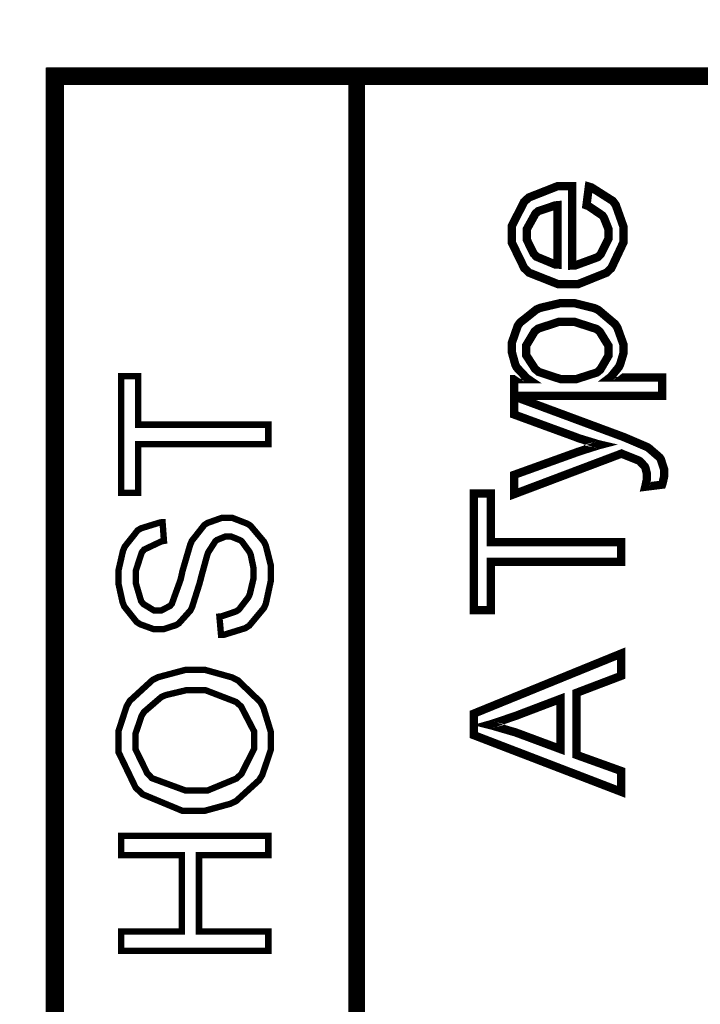
# Model space of a CAD drawing. Units: millimetres. Extents: x 0 to 420, y 0 to 297.
# Drawn here: x 41 to 49, y 186 to 198 of the extents above; entities that cross this region are included whole.
import ezdxf

# ---------------------------------------------------------------- set-up
doc = ezdxf.new("R2010")
doc.units = ezdxf.units.MM
doc.layers.add('DIMENSION', color=3, linetype='Continuous', lineweight=25)
doc.styles.get("Standard").update_dxf_attribs({"font": 'txt.shx'})
doc.dimstyles.get("Standard").update_dxf_attribs({"dimscale": 100, "dimtxt": 2.5, "dimasz": 2.5, "dimexe": 0, "dimexo": 0.5, "dimgap": 1, "dimtad": 0, "dimtoh": 1, "dimdec": 4, "dimzin": 0, "dimdsep": 46, "dimtxsty": 'Standard', "dimcen": 2.5, "dimadec": 0, "dimazin": 0, "dimtfac": 1, "dimtdec": 4, "dimtofl": 0, "dimtmove": 0, "dimatfit": 3, "dimfxl": 0, "dimtolj": 1, "dimtzin": 0, "dimarcsym": 0})

# ---------------------------------------------------------------- blocks, each defined once
blk = doc.blocks.new('*D11')
at = {"layer": 'Defpoints', "color": 0}
for p in [(115.9225000000006, 218.16), (17.42250000000058, 190.1850000000004), (115.9225000000006, 190.1850000000004)]:
    blk.add_point(p, dxfattribs=at)
at = {"layer": 'DIMENSION', "color": 0, "lineweight": -2}
for p, q in [((17.42250000000058, 190.6850000000004), (17.42250000000058, 218.16)), ((19.92250000000058, 218.16), (61.92250000000058, 218.16)), ((113.4225000000006, 218.16), (71.42250000000058, 218.16)), ((115.9225000000006, 190.6850000000004), (115.9225000000006, 218.16))]:
    blk.add_line(p, q, dxfattribs=at)
at = {"layer": 'DIMENSION', "color": 0}
for points in [[(19.92250000000058, 218.5766666666667), (19.92250000000058, 217.7433333333334), (17.42250000000058, 218.16)], [(113.4225000000006, 217.7433333333334), (113.4225000000006, 218.5766666666667), (115.9225000000006, 218.16)]]:
    blk.add_solid(points, dxfattribs=at)
at = {"layer": 'DIMENSION', "color": 0, "insert": (66.67250000000058, 218.16), "char_height": 2.5, "attachment_point": 5}
blk.add_mtext('\\A1;98.5', dxfattribs=at)

msp = doc.modelspace()

# ---------------------------------------------------------------- linework, layer by layer
at = {"color": 0, "const_width": 0.199989694}
for points in [[(74.36274280956683, 197.1086512834225), (74.2616508095668, 197.1086512834225), (63.92258080956681, 197.1086512834225), (60.27768080956683, 197.1086512834225), (44.7664088095668, 197.1086512834225), (41.14462280956679, 197.1086512834225), (41.04429280956681, 197.1086512834225)], [(41.14462280956679, 172.7490352834225), (41.14462280956679, 172.8496192834225), (41.14462280956679, 182.6969452834225), (41.14462280956679, 197.1086512834225), (41.14462280956679, 197.2079652834225)], [(44.7664088095668, 172.7490352834225), (44.7664088095668, 172.8496192834225), (44.7664088095668, 182.6969452834225), (44.7664088095668, 197.1086512834225), (44.7664088095668, 197.2079652834225)]]:
    msp.add_lwpolyline(points, dxfattribs=at)
at = {"color": 0}
for points in [[(41.2441908095668, 197.1086512834225), (41.2441908095668, 109.1001912834225), (41.04429280956681, 109.1001912834225), (41.04429280956681, 197.1086512834225), (41.14462280956679, 197.2079652834225), (41.2441908095668, 197.1086512834225)], [(41.04429280956681, 197.1086512834225), (41.04429280956681, 197.2079652834225), (41.14462280956679, 197.2079652834225), (41.04429280956681, 197.1086512834225)], [(96.1452748095668, 197.0080672834225), (41.14462280956679, 197.0080672834225), (41.14462280956679, 197.2079652834225), (96.1452748095668, 197.2079652834225), (96.24433480956681, 197.1086512834225), (96.1452748095668, 197.0080672834225)], [(47.52637280956683, 195.5554412834225), (47.5553288095668, 195.7802312834225), (47.58707880956678, 195.7705792834225), (47.8420948095668, 195.6080192834225), (47.86012880956682, 195.5843972834225), (47.87790880956681, 195.5597592834225), (47.96884080956679, 195.3034732834225), (47.96884080956679, 195.2191452834225), (47.96884080956679, 195.1078932834225), (47.82431480956681, 194.8005532834225), (47.79535880956681, 194.7743912834225), (47.76640280956679, 194.7464512834225), (47.42451880956683, 194.6090372834225), (47.3117428095668, 194.6090372834225), (47.1860128095668, 194.6090372834225), (46.8387948095668, 194.7464512834225), (46.81009280956682, 194.7743912834225), (46.77961280956681, 194.8018232834225), (46.6322928095668, 195.1048452834225), (46.6322928095668, 195.2069532834225), (46.6322928095668, 195.3103312834225), (46.77681880956681, 195.5970972834225), (46.80704480956681, 195.6245292834225), (46.83600080956681, 195.6506912834225), (47.18347280956682, 195.7873432834225), (47.29929680956682, 195.7873432834225), (47.31301280956681, 195.7873432834225), (47.34476280956682, 195.7873432834225), (47.35568480956682, 195.7873432834225), (47.35568480956682, 194.8323032834225), (47.38997480956682, 194.8335732834225), (47.66023080956681, 194.9328872834225), (47.67953480956681, 194.9506672834225), (47.69756880956681, 194.9684472834225), (47.7910408095668, 195.1561532834225), (47.7910408095668, 195.2191452834225), (47.7910408095668, 195.2689292834225), (47.73592280956681, 195.4068512834225), (47.7265248095668, 195.4220912834225), (47.71534880956683, 195.4358072834225), (47.54872480956681, 195.5473132834225), (47.52637280956683, 195.5554412834225)], [(47.1778848095668, 194.8444952834225), (47.1778848095668, 195.5569652834225), (47.15045280956682, 195.5544252834225), (46.94903080956681, 195.4866072834225), (46.9365848095668, 195.4756852834225), (46.91474080956682, 195.4576512834225), (46.81009280956682, 195.2689292834225), (46.81009280956682, 195.2069532834225), (46.81009280956682, 195.1434532834225), (46.89264280956682, 194.9740352834225), (46.9091528095668, 194.9575252834225), (46.92566280956681, 194.9394912834225), (47.15045280956682, 194.8460192834225), (47.1778848095668, 194.8444952834225)], [(48.43340680956681, 193.2694412834225), (46.6597248095668, 193.2694412834225), (46.6597248095668, 193.4678152834225), (46.82787280956681, 193.4678152834225), (46.81136280956682, 193.4789912834225), (46.6886808095668, 193.6098012834225), (46.6818228095668, 193.6250412834225), (46.67344080956679, 193.6387572834225), (46.6322928095668, 193.7876012834224), (46.6322928095668, 193.8371312834225), (46.6322928095668, 193.9100292834225), (46.7008728095668, 194.1073872834225), (46.7161128095668, 194.1292312834225), (46.72982880956682, 194.1485352834225), (46.9271868095668, 194.3055072834225), (46.95309480956681, 194.3169372834225), (46.97824080956682, 194.3263352834225), (47.21369880956681, 194.3814532834225), (47.29218480956681, 194.3814532834225), (47.38032280956683, 194.3814532834225), (47.61755880956682, 194.3222712834225), (47.64499080956683, 194.3110952834225), (47.66962880956681, 194.2989032834224), (47.86978080956681, 194.1292312834225), (47.88502080956679, 194.1073872834225), (47.89873680956681, 194.0840192834225), (47.96884080956679, 193.8881852834225), (47.96884080956679, 193.8234152834225), (47.96884080956679, 193.7738852834225), (47.9289628095668, 193.6415512834225), (47.9218508095668, 193.6278352834225), (47.91372280956683, 193.6125952834225), (47.81847280956681, 193.4955012834225), (47.80755080956678, 193.4871192834225), (48.43340680956681, 193.4871192834225), (48.43340680956681, 193.2694412834225)], [(47.30869480956679, 193.4678152834225), (47.39988080956679, 193.4678152834225), (47.65210280956681, 193.5490952834225), (47.6724228095668, 193.5658592834225), (47.69198080956682, 193.5823692834225), (47.7910408095668, 193.7517872834225), (47.7910408095668, 193.8081752834225), (47.7910408095668, 193.8688812834225), (47.6863928095668, 194.0385532834225), (47.66734280956681, 194.0550632834225), (47.64651480956679, 194.0713192834225), (47.3775288095668, 194.1581872834224), (47.28939080956682, 194.1581872834224), (47.19744280956682, 194.1581872834224), (46.94369680956681, 194.0741132834225), (46.9243928095668, 194.0576032834225), (46.90381880956682, 194.0410932834225), (46.80298080956681, 193.8729452834225), (46.80298080956681, 193.8180812834225), (46.80298080956681, 193.7558512834225), (46.9091528095668, 193.5920212834225), (46.9312508095668, 193.5739872834225), (46.95182480956681, 193.5559532834225), (47.2192868095668, 193.4678152834225), (47.30869480956679, 193.4678152834225)], [(43.70799080956682, 192.6880352834225), (42.14665280956681, 192.6880352834225), (42.14665280956681, 192.1048512834225), (41.9398968095668, 192.1048512834225), (41.9398968095668, 193.5051532834225), (42.14665280956681, 193.5051532834225), (42.14665280956681, 192.9222232834225), (43.70799080956682, 192.9222232834225), (43.70799080956682, 192.6880352834225)], [(48.4344228095668, 192.2016252834225), (48.2319848095668, 192.1764792834225), (48.2347788095668, 192.1879092834225), (48.25281280956683, 192.2717292834225), (48.25281280956683, 192.3006852834225), (48.25281280956683, 192.3296412834225), (48.2319848095668, 192.4093972834225), (48.2279208095668, 192.4165092834225), (48.2238568095668, 192.4233672834225), (48.16746880956681, 192.4822952834225), (48.16035680956683, 192.4881372834225), (48.15476880956681, 192.4909312834225), (48.01862480956681, 192.5457952834225), (47.99779680956681, 192.5544312834225), (47.9934788095668, 192.5557012834225), (47.95233080956681, 192.5719572834224), (47.94699680956681, 192.5747512834225), (46.6597248095668, 192.0883412834225), (46.6597248095668, 192.3202432834225), (47.40115080956679, 192.5871972834225), (47.42324880956682, 192.5955792834225), (47.66861280956679, 192.6740652834225), (47.69477480956682, 192.6809232834225), (47.66962880956681, 192.6867652834225), (47.4316308095668, 192.7596632834225), (47.40800880956682, 192.7693152834225), (46.6597248095668, 193.0433812834225), (46.6597248095668, 193.2613132834225), (47.9632528095668, 192.7774432834225), (47.99779680956681, 192.7634732834225), (48.23909680956681, 192.6600952834225), (48.25281280956683, 192.6534912834225), (48.2708468095668, 192.6440932834224), (48.40038680956679, 192.5320792834225), (48.40978480956679, 192.5198872834225), (48.41842080956682, 192.5074412834225), (48.45956880956681, 192.3832352834225), (48.45956880956681, 192.3420872834225), (48.45956880956681, 192.3060192834225), (48.43874080956682, 192.2138172834225), (48.4344228095668, 192.2016252834225)], [(47.94140880956682, 191.2770652834224), (46.38007080956681, 191.2770652834224), (46.38007080956681, 190.6938812834225), (46.1733148095668, 190.6938812834225), (46.1733148095668, 192.0939292834225), (46.38007080956681, 192.0939292834225), (46.38007080956681, 191.5112532834225), (47.94140880956682, 191.5112532834225), (47.94140880956682, 191.2770652834224)], [(43.14030080956679, 190.3974632834225), (43.12099680956681, 190.6179352834225), (43.14284080956683, 190.6194592834225), (43.3249588095668, 190.6814352834225), (43.33994480956679, 190.6923572834225), (43.35391480956682, 190.7009932834225), (43.46821480956681, 190.8498372834225), (43.47812080956681, 190.8701572834225), (43.4859948095668, 190.8897152834224), (43.53019080956683, 191.0756432834225), (43.53019080956683, 191.1391432834225), (43.53019080956683, 191.1983252834225), (43.4971708095668, 191.3580912834225), (43.49031280956681, 191.3761252834225), (43.4832008095668, 191.3926352834225), (43.3912528095668, 191.5193812834225), (43.37982280956681, 191.5287792834225), (43.36763080956681, 191.5358912834225), (43.2627288095668, 191.5785632834225), (43.22869280956682, 191.5785632834225), (43.19110080956683, 191.5785632834225), (43.09356480956681, 191.5386852834225), (43.08365880956681, 191.5315732834225), (43.07273680956681, 191.5234452834225), (42.9858688095668, 191.3883172834225), (42.97926480956679, 191.3705372834225), (42.97494680956681, 191.3580912834225), (42.90331880956681, 191.0977412834225), (42.8934128095668, 191.0576092834225), (42.88249080956681, 191.0162072834225), (42.79282880956681, 190.7312192834225), (42.78470080956681, 190.7147092834225), (42.77377880956681, 190.6923572834225), (42.63458680956681, 190.5369092834225), (42.6193468095668, 190.5272572834225), (42.6013128095668, 190.5160812834225), (42.44865880956682, 190.4652812834225), (42.3988748095668, 190.4652812834225), (42.33537480956682, 190.4652812834225), (42.16595680956681, 190.5272572834225), (42.14665280956681, 190.5409732834225), (42.12760280956682, 190.5534192834225), (41.97875880956682, 190.7393472834225), (41.96885280956679, 190.7639852834225), (41.9592008095668, 190.7876072834225), (41.9096708095668, 191.0108732834225), (41.9096708095668, 191.0865652834225), (41.9096708095668, 191.1721632834225), (41.96351880956681, 191.4078752834225), (41.97444080956681, 191.4325132834225), (41.9840928095668, 191.4571512834225), (42.13852480956681, 191.6517152834225), (42.15909880956682, 191.6654312834225), (42.1796728095668, 191.6776232834225), (42.41259080956682, 191.7492512834225), (42.43875280956681, 191.7507752834225), (42.45526280956683, 191.5264932834225), (42.42783080956682, 191.5221752834225), (42.21828080956681, 191.4231152834225), (42.2045648095668, 191.4063512834225), (42.18932480956679, 191.3883172834225), (42.11769680956682, 191.1693692834225), (42.11769680956682, 191.0977412834225), (42.11769680956682, 191.0190012834225), (42.18119680956682, 190.8028472834225), (42.19491280956681, 190.7863372834225), (42.20735880956682, 190.7695732834225), (42.33816880956682, 190.6895632834225), (42.38236480956679, 190.6895632834225), (42.4209728095668, 190.6895632834225), (42.52841480956679, 190.7464592834225), (42.53933680956681, 190.7586512834225), (42.54924280956678, 190.7695732834225), (42.65541480956683, 191.0631972834225), (42.66633680956682, 191.1114572834225), (42.67573480956683, 191.1584472834224), (42.77098480956682, 191.4833132834225), (42.77911280956679, 191.5013472834225), (42.79003480956681, 191.5275092834225), (42.93887880956681, 191.7164852834225), (42.95691280956681, 191.7289312834225), (42.97494680956681, 191.7411232834225), (43.14995280956681, 191.8033532834225), (43.2091348095668, 191.8033532834225), (43.27517480956681, 191.8033532834225), (43.4529748095668, 191.7342652834225), (43.4738028095668, 191.7218192834225), (43.49463080956682, 191.7081032834225), (43.65592080956683, 191.5165872834225), (43.6681128095668, 191.4916952834225), (43.67903480956679, 191.4657872834225), (43.7384708095668, 191.2300752834225), (43.7384708095668, 191.1513352834225), (43.7384708095668, 191.0507512834225), (43.67903480956679, 190.7754152834225), (43.6681128095668, 190.7487452834225), (43.65592080956683, 190.7213132834225), (43.47939080956679, 190.5092232834225), (43.45576880956683, 190.4942372834225), (43.43240080956679, 190.4789972834225), (43.16925680956681, 190.3974632834225), (43.14030080956679, 190.3974632834225)], [(47.94140880956682, 188.5150692834225), (46.1733148095668, 189.1945192834225), (46.1733148095668, 189.4523292834225), (47.94140880956682, 190.1731812834225), (47.94140880956682, 189.9057192834225), (47.40521480956679, 189.7017572834225), (47.40521480956679, 188.9575372834225), (47.94140880956682, 188.7644972834225), (47.94140880956682, 188.5150692834225)], [(42.84693080956681, 188.2864692834225), (42.67446480956682, 188.2864692834225), (42.2005008095668, 188.4835732834225), (42.15909880956682, 188.5234512834225), (42.11617280956683, 188.5620592834225), (41.9096708095668, 188.9905572834224), (41.9096708095668, 189.1338132834225), (41.9096708095668, 189.2443032834225), (42.00771480956681, 189.5419912834225), (42.02676480956681, 189.5747572834225), (42.04606880956681, 189.6065072834225), (42.31784880956682, 189.8559352834225), (42.3518848095668, 189.8739692834225), (42.38642880956682, 189.8904792834225), (42.71561280956681, 189.9786172834225), (42.82610280956681, 189.9786172834225), (42.94599080956682, 189.9786172834225), (43.2726348095668, 189.8876852834225), (43.30844880956679, 189.8696512834225), (43.3429928095668, 189.8518712834225), (43.61020080956681, 189.5943152834225), (43.62925080956681, 189.5625652834225), (43.64728480956681, 189.5292912834225), (43.7384708095668, 189.2318572834225), (43.7384708095668, 189.1338132834225), (43.7384708095668, 189.0210372834225), (43.63636280956681, 188.7180152834225), (43.61705880956681, 188.6862652834225), (43.59648480956682, 188.6529912834225), (43.32216480956681, 188.4035632834225), (43.28787480956681, 188.3870532834225), (43.2533308095668, 188.3705432834225), (42.9475148095668, 188.2864692834225), (42.84693080956681, 188.2864692834225)], [(42.85074080956679, 188.5287852834225), (42.9764708095668, 188.5287852834225), (43.32343480956681, 188.6722952834225), (43.3551848095668, 188.7012512834225), (43.38566480956681, 188.7289372834225), (43.53730280956683, 189.0304352834225), (43.53730280956683, 189.1310192834225), (43.53730280956683, 189.2387152834225), (43.38287080956679, 189.5364032834225), (43.35239080956681, 189.5653592834225), (43.32064080956682, 189.5927912834225), (42.94878480956681, 189.7360472834225), (42.82610280956681, 189.7360472834225), (42.7321228095668, 189.7360472834225), (42.47761480956681, 189.6753412834225), (42.4511988095668, 189.6644192834225), (42.42351280956681, 189.6519732834224), (42.2157408095668, 189.4729032834225), (42.2017708095668, 189.4495352834225), (42.18653080956683, 189.4259132834225), (42.11236280956681, 189.2069652834225), (42.11236280956681, 189.1353372834225), (42.11236280956681, 189.0278952834225), (42.25434880956681, 188.7370652834225), (42.28305080956682, 188.7081092834225), (42.31073680956681, 188.6776292834224), (42.71561280956681, 188.5287852834225), (42.85074080956679, 188.5287852834225)], [(47.21496880956682, 189.0266252834225), (47.21496880956682, 189.6301292834225), (46.7247488095668, 189.4439472834225), (46.68715680956681, 189.4287072834225), (46.38007080956681, 189.3253292834225), (46.35670280956681, 189.3187252834225), (46.3856588095668, 189.3116132834225), (46.66810680956679, 189.2290632834225), (46.69706280956681, 189.2191572834225), (47.21496880956682, 189.0266252834225)], [(43.70799080956682, 186.6037192834225), (41.9398968095668, 186.6037192834225), (41.9398968095668, 186.8379072834225), (42.66913080956682, 186.8379072834225), (42.66913080956682, 187.7515452834225), (41.9398968095668, 187.7515452834225), (41.9398968095668, 187.9872572834225), (43.70799080956682, 187.9872572834225), (43.70799080956682, 187.7515452834225), (42.87588680956683, 187.7515452834225), (42.87588680956683, 186.8379072834225), (43.70799080956682, 186.8379072834225), (43.70799080956682, 186.6037192834225)]]:
    msp.add_lwpolyline(points, close=True, dxfattribs=at)
for points, const_width in [([(47.52637280956683, 195.5554412834225), (47.5553288095668, 195.7802312834225), (47.58707880956678, 195.7705792834225), (47.8420948095668, 195.6080192834225), (47.86012880956682, 195.5843972834225), (47.87790880956681, 195.5597592834225), (47.96884080956679, 195.3034732834225), (47.96884080956679, 195.2191452834225), (47.96884080956679, 195.1078932834225), (47.82431480956681, 194.8005532834225), (47.79535880956681, 194.7743912834225), (47.76640280956679, 194.7464512834225), (47.42451880956683, 194.6090372834225), (47.3117428095668, 194.6090372834225), (47.1860128095668, 194.6090372834225), (46.8387948095668, 194.7464512834225), (46.81009280956682, 194.7743912834225), (46.77961280956681, 194.8018232834225), (46.6322928095668, 195.1048452834225), (46.6322928095668, 195.2069532834225), (46.6322928095668, 195.3103312834225), (46.77681880956681, 195.5970972834225), (46.80704480956681, 195.6245292834225), (46.83600080956681, 195.6506912834225), (47.18347280956682, 195.7873432834225), (47.29929680956682, 195.7873432834225), (47.31301280956681, 195.7873432834225), (47.34476280956682, 195.7873432834225), (47.35568480956682, 195.7873432834225), (47.35568480956682, 194.8323032834225), (47.38997480956682, 194.8335732834225), (47.66023080956681, 194.9328872834225), (47.67953480956681, 194.9506672834225), (47.69756880956681, 194.9684472834225), (47.7910408095668, 195.1561532834225), (47.7910408095668, 195.2191452834225), (47.7910408095668, 195.2689292834225), (47.73592280956681, 195.4068512834225), (47.7265248095668, 195.4220912834225), (47.71534880956683, 195.4358072834225), (47.54872480956681, 195.5473132834225), (47.52637280956683, 195.5554412834225)], 0.1000125), ([(47.1778848095668, 194.8444952834225), (47.1778848095668, 195.5569652834225), (47.15045280956682, 195.5544252834225), (46.94903080956681, 195.4866072834225), (46.9365848095668, 195.4756852834225), (46.91474080956682, 195.4576512834225), (46.81009280956682, 195.2689292834225), (46.81009280956682, 195.2069532834225), (46.81009280956682, 195.1434532834225), (46.89264280956682, 194.9740352834225), (46.9091528095668, 194.9575252834225), (46.92566280956681, 194.9394912834225), (47.15045280956682, 194.8460192834225), (47.1778848095668, 194.8444952834225)], 0.1000125), ([(48.43340680956681, 193.2694412834225), (46.6597248095668, 193.2694412834225), (46.6597248095668, 193.4678152834225), (46.82787280956681, 193.4678152834225), (46.81136280956682, 193.4789912834225), (46.6886808095668, 193.6098012834225), (46.6818228095668, 193.6250412834225), (46.67344080956679, 193.6387572834225), (46.6322928095668, 193.7876012834224), (46.6322928095668, 193.8371312834225), (46.6322928095668, 193.9100292834225), (46.7008728095668, 194.1073872834225), (46.7161128095668, 194.1292312834225), (46.72982880956682, 194.1485352834225), (46.9271868095668, 194.3055072834225), (46.95309480956681, 194.3169372834225), (46.97824080956682, 194.3263352834225), (47.21369880956681, 194.3814532834225), (47.29218480956681, 194.3814532834225), (47.38032280956683, 194.3814532834225), (47.61755880956682, 194.3222712834225), (47.64499080956683, 194.3110952834225), (47.66962880956681, 194.2989032834224), (47.86978080956681, 194.1292312834225), (47.88502080956679, 194.1073872834225), (47.89873680956681, 194.0840192834225), (47.96884080956679, 193.8881852834225), (47.96884080956679, 193.8234152834225), (47.96884080956679, 193.7738852834225), (47.9289628095668, 193.6415512834225), (47.9218508095668, 193.6278352834225), (47.91372280956683, 193.6125952834225), (47.81847280956681, 193.4955012834225), (47.80755080956678, 193.4871192834225), (48.43340680956681, 193.4871192834225), (48.43340680956681, 193.2694412834225)], 0.1000125), ([(47.30869480956679, 193.4678152834225), (47.39988080956679, 193.4678152834225), (47.65210280956681, 193.5490952834225), (47.6724228095668, 193.5658592834225), (47.69198080956682, 193.5823692834225), (47.7910408095668, 193.7517872834225), (47.7910408095668, 193.8081752834225), (47.7910408095668, 193.8688812834225), (47.6863928095668, 194.0385532834225), (47.66734280956681, 194.0550632834225), (47.64651480956679, 194.0713192834225), (47.3775288095668, 194.1581872834224), (47.28939080956682, 194.1581872834224), (47.19744280956682, 194.1581872834224), (46.94369680956681, 194.0741132834225), (46.9243928095668, 194.0576032834225), (46.90381880956682, 194.0410932834225), (46.80298080956681, 193.8729452834225), (46.80298080956681, 193.8180812834225), (46.80298080956681, 193.7558512834225), (46.9091528095668, 193.5920212834225), (46.9312508095668, 193.5739872834225), (46.95182480956681, 193.5559532834225), (47.2192868095668, 193.4678152834225), (47.30869480956679, 193.4678152834225)], 0.1000125), ([(43.70799080956682, 192.6880352834225), (42.14665280956681, 192.6880352834225), (42.14665280956681, 192.1048512834225), (41.9398968095668, 192.1048512834225), (41.9398968095668, 193.5051532834225), (42.14665280956681, 193.5051532834225), (42.14665280956681, 192.9222232834225), (43.70799080956682, 192.9222232834225), (43.70799080956682, 192.6880352834225)], 0.0762), ([(48.4344228095668, 192.2016252834225), (48.2319848095668, 192.1764792834225), (48.2347788095668, 192.1879092834225), (48.25281280956683, 192.2717292834225), (48.25281280956683, 192.3006852834225), (48.25281280956683, 192.3296412834225), (48.2319848095668, 192.4093972834225), (48.2279208095668, 192.4165092834225), (48.2238568095668, 192.4233672834225), (48.16746880956681, 192.4822952834225), (48.16035680956683, 192.4881372834225), (48.15476880956681, 192.4909312834225), (48.01862480956681, 192.5457952834225), (47.99779680956681, 192.5544312834225), (47.9934788095668, 192.5557012834225), (47.95233080956681, 192.5719572834224), (47.94699680956681, 192.5747512834225), (46.6597248095668, 192.0883412834225), (46.6597248095668, 192.3202432834225), (47.40115080956679, 192.5871972834225), (47.42324880956682, 192.5955792834225), (47.66861280956679, 192.6740652834225), (47.69477480956682, 192.6809232834225), (47.66962880956681, 192.6867652834225), (47.4316308095668, 192.7596632834225), (47.40800880956682, 192.7693152834225), (46.6597248095668, 193.0433812834225), (46.6597248095668, 193.2613132834225), (47.9632528095668, 192.7774432834225), (47.99779680956681, 192.7634732834225), (48.23909680956681, 192.6600952834225), (48.25281280956683, 192.6534912834225), (48.2708468095668, 192.6440932834224), (48.40038680956679, 192.5320792834225), (48.40978480956679, 192.5198872834225), (48.41842080956682, 192.5074412834225), (48.45956880956681, 192.3832352834225), (48.45956880956681, 192.3420872834225), (48.45956880956681, 192.3060192834225), (48.43874080956682, 192.2138172834225), (48.4344228095668, 192.2016252834225)], 0.1000125), ([(47.94140880956682, 191.2770652834224), (46.38007080956681, 191.2770652834224), (46.38007080956681, 190.6938812834225), (46.1733148095668, 190.6938812834225), (46.1733148095668, 192.0939292834225), (46.38007080956681, 192.0939292834225), (46.38007080956681, 191.5112532834225), (47.94140880956682, 191.5112532834225), (47.94140880956682, 191.2770652834224)], 0.1000125), ([(43.14030080956679, 190.3974632834225), (43.12099680956681, 190.6179352834225), (43.14284080956683, 190.6194592834225), (43.3249588095668, 190.6814352834225), (43.33994480956679, 190.6923572834225), (43.35391480956682, 190.7009932834225), (43.46821480956681, 190.8498372834225), (43.47812080956681, 190.8701572834225), (43.4859948095668, 190.8897152834224), (43.53019080956683, 191.0756432834225), (43.53019080956683, 191.1391432834225), (43.53019080956683, 191.1983252834225), (43.4971708095668, 191.3580912834225), (43.49031280956681, 191.3761252834225), (43.4832008095668, 191.3926352834225), (43.3912528095668, 191.5193812834225), (43.37982280956681, 191.5287792834225), (43.36763080956681, 191.5358912834225), (43.2627288095668, 191.5785632834225), (43.22869280956682, 191.5785632834225), (43.19110080956683, 191.5785632834225), (43.09356480956681, 191.5386852834225), (43.08365880956681, 191.5315732834225), (43.07273680956681, 191.5234452834225), (42.9858688095668, 191.3883172834225), (42.97926480956679, 191.3705372834225), (42.97494680956681, 191.3580912834225), (42.90331880956681, 191.0977412834225), (42.8934128095668, 191.0576092834225), (42.88249080956681, 191.0162072834225), (42.79282880956681, 190.7312192834225), (42.78470080956681, 190.7147092834225), (42.77377880956681, 190.6923572834225), (42.63458680956681, 190.5369092834225), (42.6193468095668, 190.5272572834225), (42.6013128095668, 190.5160812834225), (42.44865880956682, 190.4652812834225), (42.3988748095668, 190.4652812834225), (42.33537480956682, 190.4652812834225), (42.16595680956681, 190.5272572834225), (42.14665280956681, 190.5409732834225), (42.12760280956682, 190.5534192834225), (41.97875880956682, 190.7393472834225), (41.96885280956679, 190.7639852834225), (41.9592008095668, 190.7876072834225), (41.9096708095668, 191.0108732834225), (41.9096708095668, 191.0865652834225), (41.9096708095668, 191.1721632834225), (41.96351880956681, 191.4078752834225), (41.97444080956681, 191.4325132834225), (41.9840928095668, 191.4571512834225), (42.13852480956681, 191.6517152834225), (42.15909880956682, 191.6654312834225), (42.1796728095668, 191.6776232834225), (42.41259080956682, 191.7492512834225), (42.43875280956681, 191.7507752834225), (42.45526280956683, 191.5264932834225), (42.42783080956682, 191.5221752834225), (42.21828080956681, 191.4231152834225), (42.2045648095668, 191.4063512834225), (42.18932480956679, 191.3883172834225), (42.11769680956682, 191.1693692834225), (42.11769680956682, 191.0977412834225), (42.11769680956682, 191.0190012834225), (42.18119680956682, 190.8028472834225), (42.19491280956681, 190.7863372834225), (42.20735880956682, 190.7695732834225), (42.33816880956682, 190.6895632834225), (42.38236480956679, 190.6895632834225), (42.4209728095668, 190.6895632834225), (42.52841480956679, 190.7464592834225), (42.53933680956681, 190.7586512834225), (42.54924280956678, 190.7695732834225), (42.65541480956683, 191.0631972834225), (42.66633680956682, 191.1114572834225), (42.67573480956683, 191.1584472834224), (42.77098480956682, 191.4833132834225), (42.77911280956679, 191.5013472834225), (42.79003480956681, 191.5275092834225), (42.93887880956681, 191.7164852834225), (42.95691280956681, 191.7289312834225), (42.97494680956681, 191.7411232834225), (43.14995280956681, 191.8033532834225), (43.2091348095668, 191.8033532834225), (43.27517480956681, 191.8033532834225), (43.4529748095668, 191.7342652834225), (43.4738028095668, 191.7218192834225), (43.49463080956682, 191.7081032834225), (43.65592080956683, 191.5165872834225), (43.6681128095668, 191.4916952834225), (43.67903480956679, 191.4657872834225), (43.7384708095668, 191.2300752834225), (43.7384708095668, 191.1513352834225), (43.7384708095668, 191.0507512834225), (43.67903480956679, 190.7754152834225), (43.6681128095668, 190.7487452834225), (43.65592080956683, 190.7213132834225), (43.47939080956679, 190.5092232834225), (43.45576880956683, 190.4942372834225), (43.43240080956679, 190.4789972834225), (43.16925680956681, 190.3974632834225), (43.14030080956679, 190.3974632834225)], 0.0762), ([(47.94140880956682, 188.5150692834225), (46.1733148095668, 189.1945192834225), (46.1733148095668, 189.4523292834225), (47.94140880956682, 190.1731812834225), (47.94140880956682, 189.9057192834225), (47.40521480956679, 189.7017572834225), (47.40521480956679, 188.9575372834225), (47.94140880956682, 188.7644972834225), (47.94140880956682, 188.5150692834225)], 0.1000125), ([(42.84693080956681, 188.2864692834225), (42.67446480956682, 188.2864692834225), (42.2005008095668, 188.4835732834225), (42.15909880956682, 188.5234512834225), (42.11617280956683, 188.5620592834225), (41.9096708095668, 188.9905572834224), (41.9096708095668, 189.1338132834225), (41.9096708095668, 189.2443032834225), (42.00771480956681, 189.5419912834225), (42.02676480956681, 189.5747572834225), (42.04606880956681, 189.6065072834225), (42.31784880956682, 189.8559352834225), (42.3518848095668, 189.8739692834225), (42.38642880956682, 189.8904792834225), (42.71561280956681, 189.9786172834225), (42.82610280956681, 189.9786172834225), (42.94599080956682, 189.9786172834225), (43.2726348095668, 189.8876852834225), (43.30844880956679, 189.8696512834225), (43.3429928095668, 189.8518712834225), (43.61020080956681, 189.5943152834225), (43.62925080956681, 189.5625652834225), (43.64728480956681, 189.5292912834225), (43.7384708095668, 189.2318572834225), (43.7384708095668, 189.1338132834225), (43.7384708095668, 189.0210372834225), (43.63636280956681, 188.7180152834225), (43.61705880956681, 188.6862652834225), (43.59648480956682, 188.6529912834225), (43.32216480956681, 188.4035632834225), (43.28787480956681, 188.3870532834225), (43.2533308095668, 188.3705432834225), (42.9475148095668, 188.2864692834225), (42.84693080956681, 188.2864692834225)], 0.0762), ([(42.85074080956679, 188.5287852834225), (42.9764708095668, 188.5287852834225), (43.32343480956681, 188.6722952834225), (43.3551848095668, 188.7012512834225), (43.38566480956681, 188.7289372834225), (43.53730280956683, 189.0304352834225), (43.53730280956683, 189.1310192834225), (43.53730280956683, 189.2387152834225), (43.38287080956679, 189.5364032834225), (43.35239080956681, 189.5653592834225), (43.32064080956682, 189.5927912834225), (42.94878480956681, 189.7360472834225), (42.82610280956681, 189.7360472834225), (42.7321228095668, 189.7360472834225), (42.47761480956681, 189.6753412834225), (42.4511988095668, 189.6644192834225), (42.42351280956681, 189.6519732834224), (42.2157408095668, 189.4729032834225), (42.2017708095668, 189.4495352834225), (42.18653080956683, 189.4259132834225), (42.11236280956681, 189.2069652834225), (42.11236280956681, 189.1353372834225), (42.11236280956681, 189.0278952834225), (42.25434880956681, 188.7370652834225), (42.28305080956682, 188.7081092834225), (42.31073680956681, 188.6776292834224), (42.71561280956681, 188.5287852834225), (42.85074080956679, 188.5287852834225)], 0.0762), ([(47.21496880956682, 189.0266252834225), (47.21496880956682, 189.6301292834225), (46.7247488095668, 189.4439472834225), (46.68715680956681, 189.4287072834225), (46.38007080956681, 189.3253292834225), (46.35670280956681, 189.3187252834225), (46.3856588095668, 189.3116132834225), (46.66810680956679, 189.2290632834225), (46.69706280956681, 189.2191572834225), (47.21496880956682, 189.0266252834225)], 0.1000125), ([(43.70799080956682, 186.6037192834225), (41.9398968095668, 186.6037192834225), (41.9398968095668, 186.8379072834225), (42.66913080956682, 186.8379072834225), (42.66913080956682, 187.7515452834225), (41.9398968095668, 187.7515452834225), (41.9398968095668, 187.9872572834225), (43.70799080956682, 187.9872572834225), (43.70799080956682, 187.7515452834225), (42.87588680956683, 187.7515452834225), (42.87588680956683, 186.8379072834225), (43.70799080956682, 186.8379072834225), (43.70799080956682, 186.6037192834225)], 0.0762)]:
    msp.add_lwpolyline(points, close=True, dxfattribs=dict(at, const_width=const_width))

# ---------------------------------------------------------------- dimensions: what is measured, and where the dimension line sits
at = {"layer": 'DIMENSION'}
dim = msp.add_linear_dim(base=(115.9225000000006, 218.16), p1=(17.42250000000058, 190.1850000000004), p2=(115.9225000000006, 190.1850000000004), dimstyle='Standard', override={"dimscale": 1, "dimdec": 1, "dimlfac": 1, "dimtxsty": 'Standard', "dimsah": 1, "dimtolj": 1}, dxfattribs=at)
dim.commit()
dim.dimension.update_dxf_attribs({"geometry": '*D11', "text_midpoint": (66.67250000000058, 218.16)})

doc.saveas('drawing.dxf')
